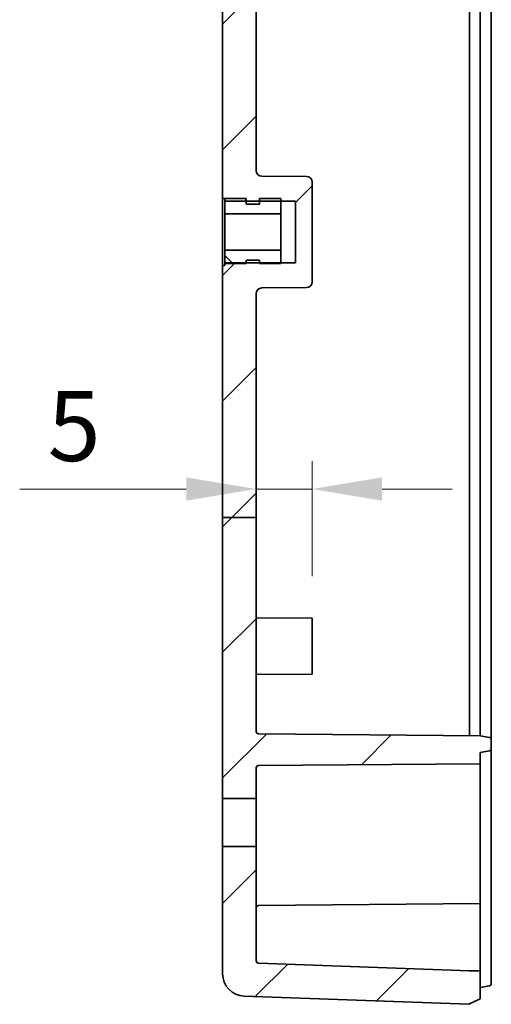
# Model space of a CAD drawing. Units: millimetres. Extents: x 29 to 3578, y 16 to 718.
# Drawn here: x 3090 to 3132, y 407 to 495 of the extents above; entities that cross this region are included whole.
import ezdxf

# ---------------------------------------------------------------- set-up
doc = ezdxf.new("R2010")
doc.units = ezdxf.units.MM
doc.header["$LTSCALE"] = 2
doc.layers.get('Defpoints').update_dxf_attribs({"lineweight": 25})
for name, color, linetype, lineweight in [('Dimension (ISO)', 7, 'Continuous', 18), ('Dimension (ISO) @ 1', 7, 'Continuous', 18), ('Hatch (ISO)', 1, 'Continuous', 18), ('Visible (ISO)', 7, 'Continuous', 35)]:
    doc.layers.add(name, color=color, linetype=linetype, lineweight=lineweight)
doc.styles.add('Note Text (TK)', font='txt')
doc.dimstyles.new('Default - Method 1b (TK)', dxfattribs={"dimscale": 2, "dimtxt": 2.5, "dimasz": 2.5, "dimexe": 1, "dimexo": 1.5, "dimgap": 1, "dimtad": 1, "dimtoh": 1, "dimrnd": 1e-08, "dimdsep": 46, "dimtxsty": 'Note Text (TK)', "dimcen": 0.09, "dimdle": 5, "dimclrd": 100, "dimclre": 100, "dimclrt": 7, "dimadec": 1, "dimazin": 1, "dimtfac": 1, "dimtmove": 0, "dimatfit": 3, "dimfxl": 1, "dimtolj": 1, "dimlwd": -1, "dimlwe": -1, "dimarcsym": 0})
pattern_1 = [(45, (2564.25, -4), (-5.61266, 5.61266), [])]

# ---------------------------------------------------------------- blocks, each defined once
blk = doc.blocks.new('*D77')
at = {"layer": 'Defpoints', "color": 0}
for p in [(3110.69, 453.001), (3110.69, 449.349), (3115.69, 441.46)]:
    blk.add_point(p, dxfattribs=at)
at = {"layer": 'Dimension (ISO)', "color": 100}
for p, q in [((3115.69, 445.21), (3115.69, 455.501)), ((3104.44, 453.001), (3089.567, 453.001)), ((3115.69, 453.001), (3110.69, 453.001)), ((3121.94, 453.001), (3128.19, 453.001))]:
    blk.add_line(p, q, dxfattribs=at)
for points in [[(3104.44, 454.043), (3104.44, 451.96), (3110.69, 453.001)], [(3121.94, 454.043), (3121.94, 451.96), (3115.69, 453.001)]]:
    blk.add_solid(points, dxfattribs=at)
at = {"layer": 'Dimension (ISO)', "color": 7, "insert": (3092.067, 458.626), "char_height": 6.25, "attachment_point": 4, "style": 'Note Text (TK)'}
blk.add_mtext('\\A1;5', dxfattribs=at)

msp = doc.modelspace()

# ---------------------------------------------------------------- hatches: boundary and pattern name
at = {"layer": 'Hatch (ISO)'}
h = msp.add_hatch(dxfattribs=at)
h.set_pattern_fill('ANSI31', color=256, scale=63.5, style=0)
h.set_pattern_definition(pattern_1)
edge = h.paths.add_edge_path()
edge.add_line((3107.6897, 450.4671), (3110.6897, 450.4671))
edge.add_line((3110.6897, 450.4671), (3110.6897, 470.4645))
edge.add_ellipse((3111.1897, 470.4645), major_axis=(0, 0.5), ratio=1, start_angle=0.5, end_angle=90, ccw=False)
edge.add_line((3111.1853, 470.9645), (3115.194, 470.9995))
edge.add_ellipse((3115.1897, 471.4995), major_axis=(0.0044, -0.5), ratio=1, start_angle=0, end_angle=89.5)
edge.add_line((3115.6897, 471.4995), (3115.6897, 480.4209))
edge.add_ellipse((3115.1897, 480.4209), major_axis=(0, 0.5), ratio=1, start_angle=270, end_angle=359.5)
edge.add_line((3115.194, 480.9209), (3111.1853, 480.9559))
edge.add_ellipse((3111.1897, 481.4558), major_axis=(-0.5, 0.0044), ratio=1, start_angle=0.5, end_angle=90, ccw=False)
edge.add_line((3110.6897, 481.4558), (3110.6897, 542.4645))
edge.add_ellipse((3111.1897, 542.4645), major_axis=(0, 0.5), ratio=1, start_angle=0.5, end_angle=90, ccw=False)
edge.add_line((3111.1853, 542.9645), (3115.194, 542.9995))
edge.add_ellipse((3115.1897, 543.4995), major_axis=(0.5, 0.0044), ratio=1, start_angle=270, end_angle=359.5)
edge.add_line((3115.6897, 543.4995), (3115.6897, 552.4209))
edge.add_ellipse((3115.1897, 552.4209), major_axis=(0, 0.5), ratio=1, start_angle=270, end_angle=359.5)
edge.add_line((3115.194, 552.9209), (3111.1853, 552.9559))
edge.add_ellipse((3111.1897, 553.4558), major_axis=(-0.0044, -0.5), ratio=1, start_angle=270.5, end_angle=360, ccw=False)
edge.add_line((3110.6897, 553.4558), (3110.6897, 570.7498))
edge.add_line((3110.6897, 570.7498), (3107.6897, 570.7498))
edge.add_line((3107.6897, 570.7498), (3107.6897, 550.9602))
edge.add_line((3107.6897, 550.9602), (3107.8897, 550.9602))
edge.add_line((3107.8897, 550.9602), (3107.8897, 550.7102))
edge.add_line((3107.8897, 550.7102), (3109.7897, 550.7102))
edge.add_line((3109.7897, 550.7102), (3110.9897, 550.7102))
edge.add_line((3110.9897, 550.7102), (3112.8897, 550.7102))
edge.add_line((3112.8897, 550.7102), (3114.1897, 550.7102))
edge.add_line((3114.1897, 550.7102), (3114.1897, 545.2102))
edge.add_line((3114.1897, 545.2102), (3112.8897, 545.2102))
edge.add_line((3112.8897, 545.2102), (3110.9897, 545.2102))
edge.add_line((3110.9897, 545.2102), (3109.7897, 545.2102))
edge.add_line((3109.7897, 545.2102), (3107.8897, 545.2102))
edge.add_line((3107.8897, 545.2102), (3107.8897, 544.9602))
edge.add_line((3107.8897, 544.9602), (3107.6897, 544.9602))
edge.add_line((3107.6897, 544.9602), (3107.6897, 478.9602))
edge.add_line((3107.6897, 478.9602), (3107.8897, 478.9602))
edge.add_line((3107.8897, 478.9602), (3107.8897, 478.7102))
edge.add_line((3107.8897, 478.7102), (3109.7897, 478.7102))
edge.add_line((3109.7897, 478.7102), (3110.9897, 478.7102))
edge.add_line((3110.9897, 478.7102), (3112.8897, 478.7102))
edge.add_line((3112.8897, 478.7102), (3114.1897, 478.7102))
edge.add_line((3114.1897, 478.7102), (3114.1897, 473.2102))
edge.add_line((3114.1897, 473.2102), (3112.8897, 473.2102))
edge.add_line((3112.8897, 473.2102), (3110.9897, 473.2102))
edge.add_line((3110.9897, 473.2102), (3109.7897, 473.2102))
edge.add_line((3109.7897, 473.2102), (3107.8897, 473.2102))
edge.add_line((3107.8897, 473.2102), (3107.8897, 472.9602))
edge.add_line((3107.8897, 472.9602), (3107.6897, 472.9602))
edge.add_line((3107.6897, 472.9602), (3107.6897, 450.4671))
h = msp.add_hatch(dxfattribs=at)
h.set_pattern_fill('ANSI31', color=256, scale=63.5, angle=90.00021, style=0)
h.set_pattern_definition([(135.0002, (2564.25, -4), (-5.61264, -5.61268), [])])
h.paths.add_polyline_path([(3112.8897, 474.3392), (3107.8897, 474.3392), (3107.8897, 473.1602), (3109.7897, 473.1602), (3109.7897, 473.2102), (3109.7897, 473.4602), (3110.9897, 473.4602), (3110.9897, 473.2102), (3110.9897, 473.1602), (3112.8897, 473.1602), (3112.8897, 473.2102)])
h = msp.add_hatch(dxfattribs=at)
h.set_pattern_fill('ANSI31', color=256, scale=63.5, style=0)
h.set_pattern_definition(pattern_1)
edge = h.paths.add_edge_path()
edge.add_line((3107.6897, 450.4671), (3107.6897, 425.3602))
edge.add_line((3107.6897, 425.3602), (3110.6897, 425.3602))
edge.add_line((3110.6897, 425.3602), (3110.6897, 428.0874))
edge.add_ellipse((3110.8897, 428.0874), major_axis=(0, 0.2), ratio=1, start_angle=0.5, end_angle=90, ccw=False)
edge.add_line((3110.8879, 428.2874), (3130.6897, 428.4602))
edge.add_line((3130.6897, 428.4602), (3130.6897, 429.4602))
edge.add_line((3130.6897, 429.4602), (3131.5244, 429.6074))
edge.add_ellipse((3131.4897, 429.8043), major_axis=(0.197, 0.0347), ratio=1, start_angle=270, end_angle=350)
edge.add_line((3131.6897, 429.8043), (3131.6897, 430.616))
edge.add_ellipse((3131.4897, 430.616), major_axis=(0, 0.2), ratio=1, start_angle=270, end_angle=350)
edge.add_line((3131.5244, 430.813), (3130.6897, 430.9602))
edge.add_line((3130.6897, 430.9602), (3110.8879, 431.133))
edge.add_ellipse((3110.8897, 431.333), major_axis=(-0.2, 0.0017), ratio=1, start_angle=0.5, end_angle=90, ccw=False)
edge.add_line((3110.6897, 431.333), (3110.6897, 450.4671))
edge.add_line((3110.6897, 450.4671), (3107.6897, 450.4671))
h = msp.add_hatch(dxfattribs=at)
h.set_pattern_fill('ANSI31', color=256, scale=63.5, style=0)
h.set_pattern_definition(pattern_1)
edge = h.paths.add_edge_path()
edge.add_ellipse((3110.8897, 410.8459), major_axis=(-0.1999, 0.0073), ratio=1, start_angle=2.082565, end_angle=90)
edge.add_line((3110.8824, 410.6461), (3129.7442, 409.9602))
edge.add_line((3129.7442, 409.9602), (3130.6897, 409.9602))
edge.add_line((3130.6897, 409.9602), (3130.6897, 407.4602))
edge.add_line((3130.6897, 407.4602), (3129.6897, 406.9602))
edge.add_line((3129.6897, 406.9602), (3109.617, 407.6901))
edge.add_ellipse((3109.6897, 409.6888), major_axis=(0, -2), ratio=1, start_angle=270, end_angle=357.917435, ccw=False)
edge.add_line((3107.6897, 409.6888), (3107.6897, 421.0602))
edge.add_line((3107.6897, 421.0602), (3110.6897, 421.0602))
edge.add_line((3110.6897, 421.0602), (3110.6897, 410.8459))

# ---------------------------------------------------------------- linework, layer by layer
at = {"layer": 'Visible (ISO)'}
for p, q in [((3107.6897, 544.9602), (3107.6897, 478.9602)), ((3110.6897, 481.4558), (3110.6897, 542.4645)), ((3131.6897, 432.4602), (3131.6897, 509.6314)), ((3129.7442, 432.4685), (3129.7442, 507.4519)), ((3130.6897, 507.4602), (3130.6897, 432.4602)), ((3115.194, 480.9209), (3111.1853, 480.9559)), ((3115.6897, 471.4995), (3115.6897, 480.4209)), ((3107.6897, 478.9602), (3107.8897, 478.9602)), ((3107.6897, 472.9602), (3107.6897, 478.9602)), ((3107.8897, 478.9602), (3107.8897, 478.7102)), ((3109.7897, 478.9602), (3107.8897, 478.9602)), ((3107.8897, 478.9602), (3107.8897, 477.5812)), ((3107.8897, 478.7102), (3114.1897, 478.7102)), ((3109.7897, 478.4602), (3109.7897, 478.9602)), ((3112.8897, 478.9602), (3110.9897, 478.9602)), ((3110.9897, 478.9602), (3110.9897, 478.4602)), ((3112.8897, 477.5812), (3112.8897, 478.9602)), ((3114.1897, 478.7102), (3114.1897, 473.2102)), ((3110.9897, 478.4602), (3109.7897, 478.4602)), ((3107.8897, 477.5812), (3112.8897, 477.5812)), ((3107.8897, 474.3392), (3107.8897, 477.5812)), ((3112.8897, 477.5812), (3112.8897, 474.3392)), ((3112.8897, 474.3392), (3107.8897, 474.3392)), ((3107.8897, 474.3392), (3107.8897, 473.1602)), ((3112.8897, 473.1602), (3112.8897, 474.3392)), ((3109.7897, 473.1602), (3109.7897, 473.4602)), ((3109.7897, 473.4602), (3110.9897, 473.4602)), ((3110.9897, 473.4602), (3110.9897, 473.1602)), ((3107.6897, 472.9602), (3107.6897, 450.4671)), ((3107.8897, 472.9602), (3107.6897, 472.9602)), ((3114.1897, 473.2102), (3107.8897, 473.2102)), ((3107.8897, 473.2102), (3107.8897, 472.9602)), ((3107.8897, 473.1602), (3109.7897, 473.1602)), ((3110.9897, 473.1602), (3112.8897, 473.1602)), ((3111.1853, 470.9645), (3115.194, 470.9995)), ((3110.6897, 450.4671), (3110.6897, 470.4645)), ((3107.6897, 450.4671), (3107.6897, 425.3602)), ((3107.6897, 450.4671), (3110.6897, 450.4671)), ((3110.6897, 431.333), (3110.6897, 450.4671)), ((3115.6897, 441.4602), (3110.6897, 441.5038)), ((3115.6897, 441.4602), (3115.6897, 436.4602)), ((3115.6897, 436.4602), (3110.6897, 436.4165)), ((3130.6897, 430.9602), (3130.6897, 432.4602)), ((3131.6897, 430.616), (3131.6897, 432.4602)), ((3130.6897, 430.9602), (3110.8879, 431.133)), ((3131.5244, 430.813), (3130.6897, 430.9602)), ((3131.6897, 429.8043), (3131.6897, 430.616)), ((3130.6897, 429.4602), (3131.5244, 429.6074)), ((3130.6897, 428.4602), (3130.6897, 429.4602)), ((3131.6897, 428.2602), (3131.6897, 429.8043)), ((3110.8879, 428.2874), (3130.6897, 428.4602)), ((3130.6897, 427.4602), (3130.6897, 428.4602)), ((3110.6897, 425.3602), (3110.6897, 428.0874)), ((3131.6897, 411.4602), (3131.6897, 428.2602)), ((3130.6897, 416.1602), (3130.6897, 427.4602)), ((3107.6897, 425.3602), (3110.6897, 425.3602)), ((3107.6897, 421.0602), (3107.6897, 425.3602)), ((3110.6897, 425.3602), (3110.6897, 421.0602)), ((3110.6897, 421.0602), (3107.6897, 421.0602)), ((3107.6897, 421.0602), (3107.6897, 409.6888)), ((3110.6897, 410.8459), (3110.6897, 421.0602)), ((3130.6897, 416.1602), (3130.6897, 415.9602)), ((3110.8879, 415.7874), (3130.6897, 415.9602)), ((3130.6897, 415.7602), (3130.6897, 415.9602)), ((3130.6897, 411.4602), (3130.6897, 415.7602)), ((3130.6897, 411.4602), (3130.6897, 409.9602)), ((3131.6897, 408.8043), (3131.6897, 411.4602)), ((3129.7442, 409.9602), (3110.8824, 410.6461)), ((3130.6897, 409.9602), (3129.7442, 409.9602)), ((3130.6897, 407.4602), (3130.6897, 409.9602)), ((3130.6897, 408.4602), (3131.5244, 408.6074)), ((3109.617, 407.6901), (3129.6897, 406.9602)), ((3129.6897, 406.9602), (3130.6897, 407.4602))]:
    msp.add_line(p, q, dxfattribs=at)
for centre, radius, start, end in [((3111.1897, 481.4558), 0.5, 180, 269.5), ((3115.1897, 480.4209), 0.5, 0, 89.5), ((3111.1897, 470.4645), 0.5, 90.5, 180), ((3115.1897, 471.4995), 0.5, 270.5, 0), ((3110.8897, 431.333), 0.2, 180, 269.5), ((3131.4897, 430.616), 0.2, 0, 80), ((3131.4897, 429.8043), 0.2, 280, 0), ((3110.8897, 428.0874), 0.2, 90.5, 180), ((3110.8897, 415.5874), 0.2, 90.5, 180), ((3110.8897, 410.8459), 0.2, 180, 267.917435), ((3109.6897, 409.6888), 2, 180, 267.917435), ((3131.4897, 408.8043), 0.2, 280, 0)]:
    msp.add_arc(centre, radius, start, end, dxfattribs=at)
msp.add_ellipse((3129.7714, 432.4683), major_axis=(-0.0131, -1.4999), ratio=0.0181737, start_param=4.7127061, end_param=6.2831852, dxfattribs=at)

# ---------------------------------------------------------------- dimensions: what is measured, and where the dimension line sits
at = {"layer": 'Dimension (ISO) @ 1', "color": 100}
dim = msp.add_linear_dim(base=(3110.6897, 453.0014), p1=(3115.6897, 441.4602), p2=(3110.6897, 449.3489), dimstyle='Default - Method 1b (TK)', override={"dimscale": 1, "dimtxt": 6.25, "dimasz": 6.25, "dimexe": 2.5, "dimexo": 3.75, "dimgap": 2.5, "dimtoh": 0, "dimdec": 2, "dimcen": 0.225, "dimse2": 1, "dimtol": 0, "dimlim": 0, "dimtp": 0, "dimtm": 0, "dimtdec": 2, "dimtix": 0, "dimtofl": 1, "dimtmove": 0, "dimatfit": 1}, dxfattribs=at)
dim.commit()
dim.dimension.update_dxf_attribs({"geometry": '*D77', "text_midpoint": (3093.8786, 453.0014), "dimtype": 128})

doc.saveas('drawing.dxf')
